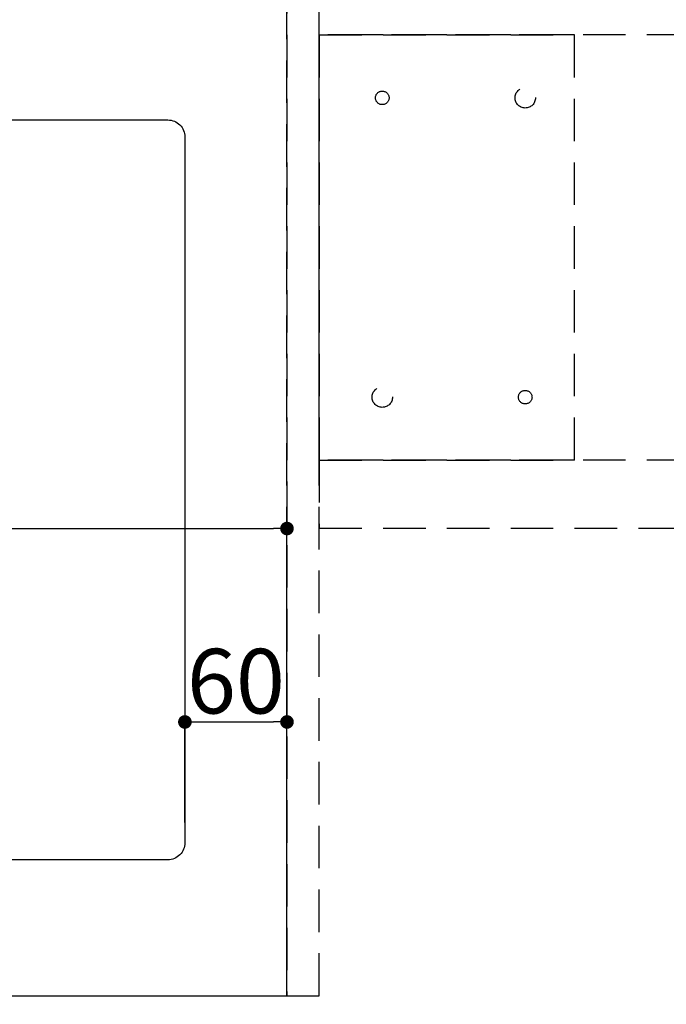
# Model space of a CAD drawing. Extents: x 27948 to 54421, y -25 to 8845.
# Drawn here: x 31026 to 31406, y 6547 to 7126 of the extents above; entities that cross this region are included whole.
import ezdxf

# ---------------------------------------------------------------- set-up
doc = ezdxf.new("R2010")
doc.units = 0
doc.header["$LTSCALE"] = 50
doc.header["$MEASUREMENT"] = 0
for name, pattern in [('DASHED', [0.75, 0.5, -0.25]), ('HIDDEN', [0.375, 0.25, -0.125]), ('HIDDENX2', [0.75, 0.5, -0.25])]:
    doc.linetypes.add(name, pattern=pattern)
doc.layers.get('0').update_dxf_attribs({"linetype": 'CONTINUOUS'})
doc.layers.get('DEFPOINTS').update_dxf_attribs({"color": 146, "linetype": 'CONTINUOUS'})
for name, color, linetype in [('121-キャビネット（中）', 253, 'HIDDEN'), ('126-甲板', 2, 'CONTINUOUS'), ('166-寸法B', 11, 'CONTINUOUS')]:
    doc.layers.add(name, color=color, linetype=linetype)
doc.styles.add('KH001', font='msgothic.ttc')
doc.dimstyles.new('KH1xx015', dxfattribs={"dimscale": 10, "dimtxt": 3.8, "dimasz": 0.8, "dimexe": 0.3, "dimexo": 1.2, "dimgap": 0.5, "dimtad": 3, "dimdec": 1, "dimdsep": 46, "dimlunit": 6, "dimtxsty": 'KH001', "dimblk": 'DOT', "dimcen": 1, "dimdle": 1, "dimclrd": 256, "dimclre": 256, "dimclrt": 256, "dimadec": 0, "dimazin": 0, "dimtfac": 1, "dimtdec": 1, "dimtix": 1, "dimtmove": 2, "dimatfit": 3, "dimldrblk": 'CLOSEDBLANK', "dimfxl": 1, "dimtolj": 1, "dimtzin": 0, "dimlwd": -1, "dimlwe": -1, "dimarcsym": 0})
doc.dimstyles.new('KH1xx030', dxfattribs={"dimscale": 30, "dimtxt": 2, "dimasz": 0.6, "dimexe": 0.3, "dimexo": 1.2, "dimgap": 0.5, "dimtad": 3, "dimdec": 1, "dimdsep": 46, "dimlunit": 6, "dimtxsty": 'KH001', "dimblk": 'DOT', "dimcen": 1, "dimdle": 1, "dimclrd": 256, "dimclre": 256, "dimclrt": 256, "dimadec": 0, "dimazin": 0, "dimtfac": 1, "dimtdec": 1, "dimtix": 1, "dimtmove": 2, "dimatfit": 3, "dimldrblk": 'CLOSEDBLANK', "dimfxl": 1, "dimtolj": 1, "dimtzin": 0, "dimlwd": -1, "dimlwe": -1, "dimarcsym": 0})

# ---------------------------------------------------------------- blocks, each defined once
blk = doc.blocks.new('_Dot')
at = {"color": 0, "linetype": 'ByBlock', "lineweight": -2}
blk.add_line((-0.5, 0), (-1, 0), dxfattribs=at)
at = {"color": 0, "linetype": 'ByBlock', "const_width": 0.5}
blk.add_lwpolyline([(-0.25, 0, 1), (0.25, 0, 1)], format="xyb", close=True, dxfattribs=at)
blk = doc.blocks.new('*D36')
at = {"layer": '166-寸法B', "transparency": 16777216}
for p, q in [((30422.69, 6516.21), (30422.69, 6293.21)), ((31122.69, 6506.21), (31122.69, 6293.21)), ((30440.69, 6302.21), (31104.69, 6302.21))]:
    blk.add_line(p, q, dxfattribs=at)
at = {"layer": 'DEFPOINTS', "color": 0, "transparency": 16777216}
for p in [(30422.69, 6552.21), (31122.69, 6542.21), (31122.69, 6302.21)]:
    blk.add_point(p, dxfattribs=at)
at = {"layer": '166-寸法B', "transparency": 16777216, "xscale": 18, "yscale": 18, "zscale": 18, "rotation": 180}
blk.add_blockref('_Dot', (30422.69, 6302.21), dxfattribs=at)
at = {"layer": '166-寸法B', "transparency": 16777216, "xscale": 18, "yscale": 18, "zscale": 18}
blk.add_blockref('_Dot', (31122.69, 6302.21), dxfattribs=at)
at = {"layer": '166-寸法B', "transparency": 16777216, "insert": (30772.69, 6352.22), "char_height": 60, "attachment_point": 5, "style": 'KH001'}
blk.add_mtext('\\A1;700〈開口〉', dxfattribs=at)
blk = doc.blocks.new('_ClosedBlank')
at = {"color": 0, "linetype": 'ByBlock', "lineweight": -2}
for p, q in [((-1, 0.167), (0, 0)), ((-1, 0.167), (-1, -0.167)), ((0, 0), (-1, -0.167))]:
    blk.add_line(p, q, dxfattribs=at)
blk = doc.blocks.new('*D56')
at = {"layer": 'DEFPOINTS', "transparency": 16777216}
for p, q in [((30282.69, 6564.21), (30282.69, 6829.97)), ((30290.69, 6826.97), (31174.69, 6826.97)), ((31182.69, 6564.21), (31182.69, 6829.97))]:
    blk.add_line(p, q, dxfattribs=at)
at = {"layer": 'DEFPOINTS', "color": 0, "transparency": 16777216}
for p in [(31182.69, 6826.97), (30282.69, 6552.21), (31182.69, 6552.21)]:
    blk.add_point(p, dxfattribs=at)
at = {"layer": 'DEFPOINTS', "transparency": 16777216, "xscale": 8, "yscale": 8, "zscale": 8, "rotation": 180}
blk.add_blockref('_Dot', (30282.69, 6826.97), dxfattribs=at)
at = {"layer": 'DEFPOINTS', "transparency": 16777216, "xscale": 8, "yscale": 8, "zscale": 8}
blk.add_blockref('_Dot', (31182.69, 6826.97), dxfattribs=at)
at = {"layer": 'DEFPOINTS', "transparency": 16777216, "insert": (30762.69, 6850.97), "char_height": 38, "attachment_point": 5, "style": 'KH001'}
blk.add_mtext('\\A1;900', dxfattribs=at)
blk = doc.blocks.new('*D61')
at = {"layer": 'DEFPOINTS', "transparency": 16777216}
for p, q in [((31122.69, 6654.21), (31122.69, 6716.22)), ((31182.69, 6654.21), (31182.69, 6716.22)), ((31130.69, 6713.22), (31174.69, 6713.22))]:
    blk.add_line(p, q, dxfattribs=at)
at = {"layer": 'DEFPOINTS', "color": 0, "transparency": 16777216}
for p in [(31182.69, 6713.22), (31122.69, 6642.21), (31182.69, 6642.21)]:
    blk.add_point(p, dxfattribs=at)
at = {"layer": 'DEFPOINTS', "transparency": 16777216, "xscale": 8, "yscale": 8, "zscale": 8, "rotation": 180}
blk.add_blockref('_Dot', (31122.69, 6713.22), dxfattribs=at)
at = {"layer": 'DEFPOINTS', "transparency": 16777216, "xscale": 8, "yscale": 8, "zscale": 8}
blk.add_blockref('_Dot', (31182.69, 6713.22), dxfattribs=at)
at = {"layer": 'DEFPOINTS', "transparency": 16777216, "insert": (31152.69, 6737.22), "char_height": 38, "attachment_point": 5, "style": 'KH001'}
blk.add_mtext('\\A1;60', dxfattribs=at)

msp = doc.modelspace()

# ---------------------------------------------------------------- linework, layer by layer
at = {"layer": '121-キャビネット（中）', "ltscale": 2}
msp.add_lwpolyline([(29063.69, 6552.21), (31201.69, 6552.21), (31201.69, 7211.21)], dxfattribs=at)
at = {"layer": '121-キャビネット（中）', "linetype": 'HIDDENX2'}
for points in [[(31201.69, 7157.21), (32619.19, 7157.21), (32619.19, 7117.21), (31201.69, 7117.21)], [(31201.69, 6827.21), (32619.19, 6827.21), (32619.19, 6867.21), (31201.69, 6867.21)]]:
    msp.add_lwpolyline(points, close=True, dxfattribs=at)
msp.add_lwpolyline([(31351.69, 6867.21), (31351.69, 7117.21)], dxfattribs=at)
for centre, radius in [((31238.69, 7080.21), 4), ((31322.69, 7080.21), 6), ((31238.69, 6904.21), 6), ((31322.69, 6904.21), 4)]:
    msp.add_circle(centre, radius, dxfattribs=at)
at = {"layer": '126-甲板', "linetype": 'Continuous'}
msp.add_lwpolyline([(30432.69, 7067.21), (31112.69, 7067.21, -0.414214), (31122.69, 7057.21), (31122.69, 6642.21, -0.414214), (31112.69, 6632.21), (30432.69, 6632.21, -0.414214), (30422.69, 6642.21), (30422.69, 7057.21, -0.414214)], format="xyb", close=True, dxfattribs=at)
at = {"layer": 'DEFPOINTS', "linetype": 'DASHED'}
for points in [[(30282.69, 6552.21), (31182.69, 6552.21), (31182.69, 7192.21), (30282.69, 7192.21)], [(31182.69, 6552.21), (31201.69, 6552.21), (31201.69, 7192.21), (31182.69, 7192.21)]]:
    msp.add_lwpolyline(points, close=True, dxfattribs=at)
at = {"layer": 'DEFPOINTS', "linetype": 'HIDDENX2'}
for points in [[(31351.69, 6867.21), (31201.69, 6867.21), (31201.69, 7117.21), (31351.69, 7117.21)], [(31351.69, 7117.21), (31201.69, 7117.21), (31201.69, 6867.21), (31351.69, 6867.21)]]:
    msp.add_lwpolyline(points, dxfattribs=at)

# ---------------------------------------------------------------- dimensions: what is measured, and where the dimension line sits
at = {"layer": '166-寸法B'}
dim = msp.add_linear_dim(base=(31122.69, 6302.21), p1=(30422.69, 6552.21), p2=(31122.69, 6542.21), text='<>〈開口〉', dimstyle='KH1xx030', dxfattribs=at)
dim.commit()
dim.dimension.update_dxf_attribs({"geometry": '*D36', "text_midpoint": (30772.69, 6352.22)})
at = {"layer": 'DEFPOINTS'}
dim = msp.add_linear_dim(base=(31182.69, 6826.97), p1=(30282.69, 6552.21), p2=(31182.69, 6552.21), dimstyle='KH1xx015', dxfattribs=at)
dim.commit()
dim.dimension.update_dxf_attribs({"geometry": '*D56', "text_midpoint": (30762.69, 6850.97), "dimtype": 128})
dim = msp.add_linear_dim(base=(31182.69, 6713.22), p1=(31122.69, 6642.21), p2=(31182.69, 6642.21), dimstyle='KH1xx015', dxfattribs=at)
dim.commit()
dim.dimension.update_dxf_attribs({"geometry": '*D61', "text_midpoint": (31152.69, 6737.22)})

doc.saveas('drawing.dxf')
